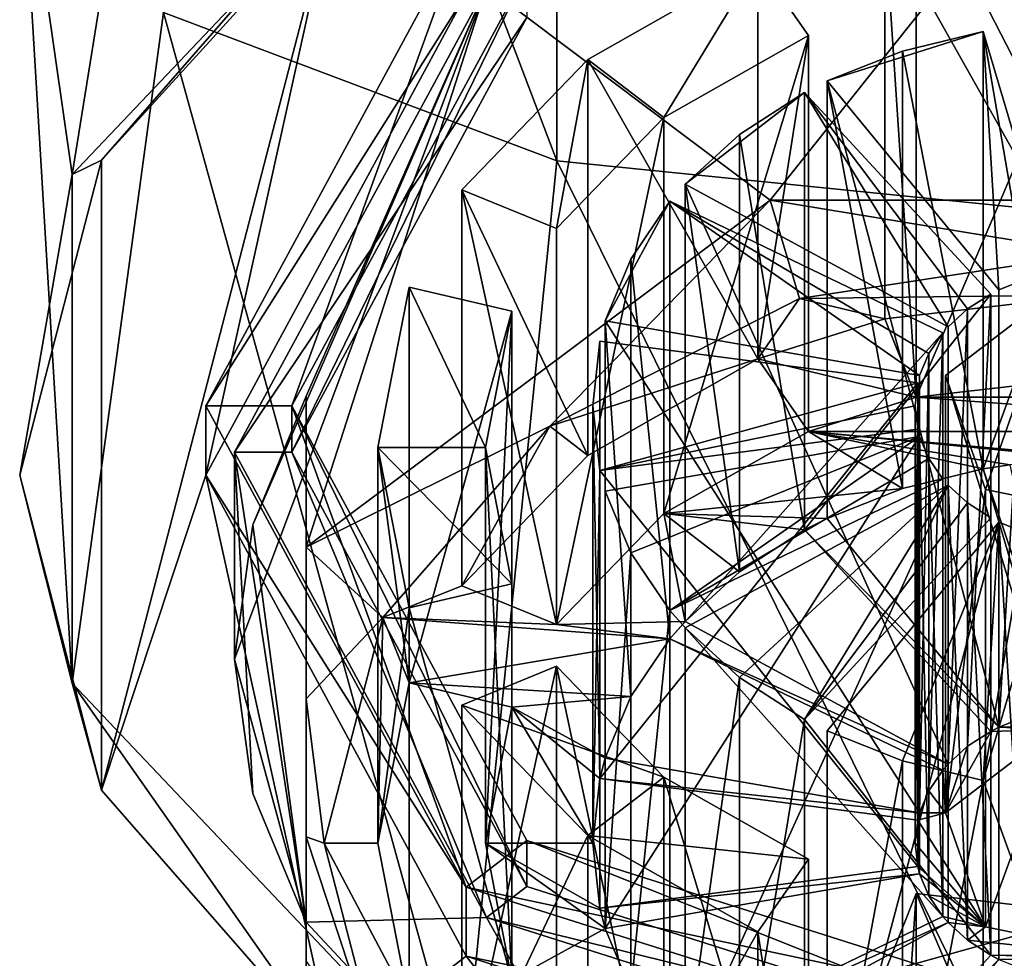
# Model space of a CAD drawing. Units: millimetres. Extents: x -24 to 166, y -162 to 24.
# Drawn here: x -15 to -1, y -156 to -143 of the extents above; entities that cross this region are included whole.
import ezdxf

# ---------------------------------------------------------------- set-up
doc = ezdxf.new("R2010")
doc.units = ezdxf.units.MM
doc.header["$LTSCALE"] = 65.185185
for name, color, linetype in [('100', 7, 'CONTINUOUS'), ('101', 7, 'CONTINUOUS'), ('102', 7, 'CONTINUOUS'), ('103', 7, 'CONTINUOUS'), ('104', 7, 'CONTINUOUS'), ('105', 7, 'CONTINUOUS'), ('106', 7, 'CONTINUOUS'), ('11', 7, 'CONTINUOUS'), ('13', 7, 'CONTINUOUS'), ('131', 7, 'CONTINUOUS'), ('132', 7, 'CONTINUOUS'), ('22', 7, 'CONTINUOUS'), ('23', 7, 'CONTINUOUS'), ('24', 7, 'CONTINUOUS'), ('25', 7, 'CONTINUOUS'), ('26', 7, 'CONTINUOUS'), ('27', 7, 'CONTINUOUS'), ('28', 7, 'CONTINUOUS'), ('29', 7, 'CONTINUOUS'), ('30', 7, 'CONTINUOUS'), ('33', 7, 'CONTINUOUS'), ('34', 7, 'CONTINUOUS'), ('35', 7, 'CONTINUOUS'), ('36', 7, 'CONTINUOUS'), ('37', 7, 'CONTINUOUS'), ('38', 7, 'CONTINUOUS'), ('39', 7, 'CONTINUOUS'), ('40', 7, 'CONTINUOUS'), ('41', 7, 'CONTINUOUS'), ('42', 7, 'CONTINUOUS'), ('43', 7, 'CONTINUOUS'), ('44', 7, 'CONTINUOUS'), ('45', 7, 'CONTINUOUS'), ('46', 7, 'CONTINUOUS'), ('48', 7, 'CONTINUOUS'), ('5', 7, 'CONTINUOUS'), ('50', 7, 'CONTINUOUS'), ('6', 7, 'CONTINUOUS'), ('63', 7, 'CONTINUOUS'), ('65', 7, 'CONTINUOUS'), ('66', 7, 'CONTINUOUS'), ('7', 7, 'CONTINUOUS'), ('79', 7, 'CONTINUOUS'), ('80', 7, 'CONTINUOUS'), ('81', 7, 'CONTINUOUS'), ('82', 7, 'CONTINUOUS'), ('83', 7, 'CONTINUOUS'), ('84', 7, 'CONTINUOUS'), ('85', 7, 'CONTINUOUS'), ('86', 7, 'CONTINUOUS'), ('87', 7, 'CONTINUOUS'), ('88', 7, 'CONTINUOUS'), ('89', 7, 'CONTINUOUS'), ('90', 7, 'CONTINUOUS'), ('91', 7, 'CONTINUOUS'), ('92', 7, 'CONTINUOUS'), ('93', 7, 'CONTINUOUS'), ('94', 7, 'CONTINUOUS'), ('95', 7, 'CONTINUOUS'), ('96', 7, 'CONTINUOUS'), ('97', 7, 'CONTINUOUS'), ('98', 7, 'CONTINUOUS'), ('99', 7, 'CONTINUOUS')]:
    doc.layers.add(name, color=color, linetype=linetype)

msp = doc.modelspace()

# ---------------------------------------------------------------- linework, layer by layer
at = {"layer": '100', "linetype": 'CONTINUOUS'}
for points in [[(-4.045, -143.659, 71.977), (-4.95, -144.244, 72.467), (-4.045, -149.766, 64.699), (-4.045, -143.659, 71.977)], [(-4.95, -144.244, 72.467), (-5.713, -144.937, 73.049), (-4.95, -150.351, 65.19), (-4.95, -144.244, 72.467)], [(-4.95, -144.244, 72.467), (-4.95, -150.351, 65.19), (-4.045, -149.766, 64.699), (-4.95, -144.244, 72.467)], [(-5.713, -144.937, 73.049), (-5.713, -151.044, 65.772), (-4.95, -150.351, 65.19), (-5.713, -144.937, 73.049)]]:
    msp.add_3dface(points, dxfattribs=at)
at = {"layer": '101', "linetype": 'CONTINUOUS'}
for points in [[(-5.713, -144.937, 73.049), (-2.04, -146.929, 74.72), (-2.04, -153.036, 67.443), (-5.713, -144.937, 73.049)], [(-5.713, -144.937, 73.049), (-2.04, -153.036, 67.443), (-5.713, -151.044, 65.772), (-5.713, -144.937, 73.049)]]:
    msp.add_3dface(points, dxfattribs=at)
at = {"layer": '102', "linetype": 'CONTINUOUS'}
for points in [[(-1.768, -146.682, 74.513), (-1.445, -146.473, 74.338), (-1.768, -152.788, 67.235), (-1.768, -146.682, 74.513)], [(-1.445, -146.473, 74.338), (-1.445, -152.579, 67.06), (-1.768, -152.788, 67.235), (-1.445, -146.473, 74.338)], [(-2.04, -146.929, 74.72), (-1.768, -146.682, 74.513), (-2.04, -153.036, 67.443), (-2.04, -146.929, 74.72)], [(-1.768, -146.682, 74.513), (-1.768, -152.788, 67.235), (-2.04, -153.036, 67.443), (-1.768, -146.682, 74.513)]]:
    msp.add_3dface(points, dxfattribs=at)
at = {"layer": '103', "linetype": 'CONTINUOUS'}
for points in [[(-0.554, -146.168, 74.082), (-1.551, -142.807, 71.261), (-1.551, -148.913, 63.984), (-0.554, -146.168, 74.082)], [(-0.554, -152.275, 66.805), (-0.554, -146.168, 74.082), (-1.551, -148.913, 63.984), (-0.554, -152.275, 66.805)]]:
    msp.add_3dface(points, dxfattribs=at)
at = {"layer": '104', "linetype": 'CONTINUOUS'}
for points in [[(-1.551, -142.807, 71.261), (-2.679, -143.082, 71.492), (-1.551, -148.913, 63.984), (-1.551, -142.807, 71.261)], [(-2.679, -143.082, 71.492), (-3.73, -143.498, 71.842), (-2.679, -149.188, 64.215), (-2.679, -143.082, 71.492)], [(-2.679, -143.082, 71.492), (-2.679, -149.188, 64.215), (-1.551, -148.913, 63.984), (-2.679, -143.082, 71.492)], [(-3.73, -143.498, 71.842), (-3.73, -149.605, 64.564), (-2.679, -149.188, 64.215), (-3.73, -143.498, 71.842)]]:
    msp.add_3dface(points, dxfattribs=at)
at = {"layer": '105', "linetype": 'CONTINUOUS'}
for points in [[(-3.73, -143.498, 71.842), (-1.332, -146.415, 74.289), (-1.332, -152.522, 67.012), (-3.73, -143.498, 71.842)], [(-3.73, -143.498, 71.842), (-1.332, -152.522, 67.012), (-3.73, -149.605, 64.564), (-3.73, -143.498, 71.842)]]:
    msp.add_3dface(points, dxfattribs=at)
at = {"layer": '106', "linetype": 'CONTINUOUS'}
for points in [[(-1.332, -146.415, 74.289), (-0.957, -146.266, 74.164), (-1.332, -152.522, 67.012), (-1.332, -146.415, 74.289)], [(-0.957, -146.266, 74.164), (-0.957, -152.373, 66.887), (-1.332, -152.522, 67.012), (-0.957, -146.266, 74.164)]]:
    msp.add_3dface(points, dxfattribs=at)
at = {"layer": '11', "linetype": 'CONTINUOUS'}
for points in [[(-7.5, -130.793, 96.843), (-12.991, -130.159, 91.389), (-7.5, -144.612, 93.517), (-7.5, -130.793, 96.843)], [(-7.5, -144.612, 93.517), (-12.991, -130.159, 91.389), (-12.991, -142.542, 88.432), (-7.5, -144.612, 93.517)], [(0, -131.026, 98.839), (-7.5, -130.793, 96.843), (0, -145.37, 95.379), (0, -131.026, 98.839)], [(0, -145.37, 95.379), (-7.5, -130.793, 96.843), (-7.5, -144.612, 93.517), (0, -145.37, 95.379)], [(-15, -139.714, 81.485), (-12.991, -136.887, 74.539), (-14.266, -144.806, 72.287), (-15, -139.714, 81.485)], [(-14.266, -144.806, 72.287), (-12.991, -136.887, 74.539), (-8.817, -139.061, 67.466), (-14.266, -144.806, 72.287)], [(-12.991, -142.542, 88.432), (-15, -139.714, 81.485), (-14.266, -151.908, 78.246), (-12.991, -142.542, 88.432)], [(-14.266, -151.908, 78.246), (-15, -139.714, 81.485), (-14.266, -144.806, 72.287), (-14.266, -151.908, 78.246)], [(-8.817, -157.653, 83.066), (-12.991, -142.542, 88.432), (-14.266, -151.908, 78.246), (-8.817, -157.653, 83.066)], [(-7.5, -144.612, 93.517), (-12.991, -142.542, 88.432), (-8.817, -157.653, 83.066), (-7.5, -144.612, 93.517)], [(0, -159.848, 84.908), (-7.5, -144.612, 93.517), (-8.817, -157.653, 83.066), (0, -159.848, 84.908)], [(0, -145.37, 95.379), (-7.5, -144.612, 93.517), (0, -159.848, 84.908), (0, -145.37, 95.379)]]:
    msp.add_3dface(points, dxfattribs=at)
at = {"layer": '13', "linetype": 'CONTINUOUS'}
for points in [[(-13.858, -144.602, 70.81), (-14.266, -144.806, 72.287), (-8.817, -139.061, 67.466), (-13.858, -144.602, 70.81)], [(-10.607, -140.876, 67.683), (-13.858, -144.602, 70.81), (-8.817, -139.061, 67.466), (-10.607, -140.876, 67.683)], [(-13.858, -144.602, 70.81), (-15, -149, 74.5), (-14.266, -144.806, 72.287), (-13.858, -144.602, 70.81)], [(-15, -149, 74.5), (-14.266, -151.908, 78.246), (-14.266, -144.806, 72.287), (-15, -149, 74.5)], [(-15, -149, 74.5), (-13.858, -153.398, 78.19), (-14.266, -151.908, 78.246), (-15, -149, 74.5)], [(-13.858, -153.398, 78.19), (-10.607, -157.124, 81.317), (-14.266, -151.908, 78.246), (-13.858, -153.398, 78.19)], [(-10.607, -157.124, 81.317), (-8.817, -157.653, 83.066), (-14.266, -151.908, 78.246), (-10.607, -157.124, 81.317)]]:
    msp.add_3dface(points, dxfattribs=at)
at = {"layer": '131', "linetype": 'CONTINUOUS'}
for points in [[(-1.52, -149.2, 76.626), (0.556, -149.627, 76.984), (-1.52, -155.307, 69.349), (-1.52, -149.2, 76.626)], [(-1.52, -155.307, 69.349), (0.556, -149.627, 76.984), (0.554, -155.732, 69.706), (-1.52, -155.307, 69.349)]]:
    msp.add_3dface(points, dxfattribs=at)
at = {"layer": '132', "linetype": 'CONTINUOUS'}
for points in [[(-0.556, -146.445, 74.314), (-2.077, -147.61, 75.291), (-0.554, -152.552, 67.037), (-0.556, -146.445, 74.314)], [(-2.077, -147.61, 75.291), (-1.52, -149.2, 76.626), (-2.076, -153.718, 68.016), (-2.077, -147.61, 75.291)], [(-2.077, -147.61, 75.291), (-2.076, -153.718, 68.016), (-0.554, -152.552, 67.037), (-2.077, -147.61, 75.291)], [(-1.52, -149.2, 76.626), (-1.52, -155.307, 69.349), (-2.076, -153.718, 68.016), (-1.52, -149.2, 76.626)]]:
    msp.add_3dface(points, dxfattribs=at)
at = {"layer": '22', "linetype": 'CONTINUOUS'}
for points in [[(0, -140.954, 68.532), (-2.924, -141.289, 68.813), (0, -146.482, 61.944), (0, -140.954, 68.532)], [(0, -146.482, 61.944), (-2.924, -141.289, 68.813), (-2.924, -146.817, 62.225), (0, -146.482, 61.944)], [(-4.695, -141.851, 69.284), (-7.071, -143.198, 70.414), (-4.695, -147.379, 62.696), (-4.695, -141.851, 69.284)], [(-7.071, -143.198, 70.414), (-8.829, -145.018, 71.942), (-7.071, -148.726, 63.826), (-7.071, -143.198, 70.414)], [(-4.695, -147.379, 62.696), (-7.071, -143.198, 70.414), (-7.071, -148.726, 63.826), (-4.695, -147.379, 62.696)], [(-7.071, -148.726, 63.826), (-8.829, -145.018, 71.942), (-8.829, -150.546, 65.354), (-7.071, -148.726, 63.826)], [(-9.563, -146.375, 73.08), (-10, -148.614, 74.96), (-9.563, -151.903, 66.492), (-9.563, -146.375, 73.08)], [(-10, -148.614, 74.96), (-9.563, -150.854, 76.839), (-10, -154.142, 68.372), (-10, -148.614, 74.96)], [(-9.563, -151.903, 66.492), (-10, -148.614, 74.96), (-10, -154.142, 68.372), (-9.563, -151.903, 66.492)], [(-10, -154.142, 68.372), (-9.563, -150.854, 76.839), (-9.563, -156.382, 70.251), (-10, -154.142, 68.372)], [(-8.829, -152.211, 77.977), (-7.071, -154.031, 79.505), (-8.829, -157.739, 71.389), (-8.829, -152.211, 77.977)], [(-8.829, -157.739, 71.389), (-7.071, -154.031, 79.505), (-7.071, -159.559, 72.917), (-8.829, -157.739, 71.389)], [(-7.071, -154.031, 79.505), (-4.695, -155.378, 80.635), (-7.071, -159.559, 72.917), (-7.071, -154.031, 79.505)], [(-7.071, -159.559, 72.917), (-4.695, -155.378, 80.635), (-4.695, -160.906, 74.047), (-7.071, -159.559, 72.917)]]:
    msp.add_3dface(points, dxfattribs=at)
at = {"layer": '23', "linetype": 'CONTINUOUS'}
for points in [[(0, -145.907, 61.462), (0, -146.482, 61.944), (-4.114, -146.534, 61.988), (0, -145.907, 61.462)], [(0, -146.482, 61.944), (-2.924, -146.817, 62.225), (-4.114, -146.534, 61.988), (0, -146.482, 61.944)], [(-4.114, -146.534, 61.988), (-4.695, -147.379, 62.696), (-7.601, -148.319, 63.485), (-4.114, -146.534, 61.988)], [(-2.924, -146.817, 62.225), (-4.695, -147.379, 62.696), (-4.114, -146.534, 61.988), (-2.924, -146.817, 62.225)], [(-4.695, -147.379, 62.696), (-2.924, -146.817, 62.225), (-2.485, -147.915, 63.147), (-4.695, -147.379, 62.696)], [(-4.695, -147.379, 62.696), (-7.071, -148.726, 63.826), (-7.601, -148.319, 63.485), (-4.695, -147.379, 62.696)], [(-3.991, -148.393, 63.547), (-4.695, -147.379, 62.696), (-2.485, -147.915, 63.147), (-3.991, -148.393, 63.547)], [(0, -147.631, 62.908), (2.485, -147.915, 63.147), (-2.485, -147.915, 63.147), (0, -147.631, 62.908)], [(-3.991, -148.393, 63.547), (-2.485, -147.915, 63.147), (3.991, -148.393, 63.547), (-3.991, -148.393, 63.547)], [(-2.485, -147.915, 63.147), (2.485, -147.915, 63.147), (3.991, -148.393, 63.547), (-2.485, -147.915, 63.147)], [(-7.601, -148.319, 63.485), (-8.829, -150.546, 65.354), (-9.932, -150.991, 65.727), (-7.601, -148.319, 63.485)], [(-7.071, -148.726, 63.826), (-8.829, -150.546, 65.354), (-7.601, -148.319, 63.485), (-7.071, -148.726, 63.826)], [(-6.01, -149.538, 64.508), (-3.991, -148.393, 63.547), (-2.679, -149.188, 64.215), (-6.01, -149.538, 64.508)], [(-2.679, -149.188, 64.215), (-3.991, -148.393, 63.547), (-1.551, -148.913, 63.984), (-2.679, -149.188, 64.215)], [(-1.551, -148.913, 63.984), (-3.991, -148.393, 63.547), (-1.179, -148.857, 63.936), (-1.551, -148.913, 63.984)], [(-1.179, -148.857, 63.936), (-3.991, -148.393, 63.547), (0, -148.78, 63.872), (-1.179, -148.857, 63.936)], [(0, -148.78, 63.872), (-3.991, -148.393, 63.547), (1.179, -148.857, 63.936), (0, -148.78, 63.872)], [(1.179, -148.857, 63.936), (-3.991, -148.393, 63.547), (3.991, -148.393, 63.547), (1.179, -148.857, 63.936)], [(-0.421, -152.255, 66.788), (-1.551, -148.913, 63.984), (-1.179, -148.857, 63.936), (-0.421, -152.255, 66.788)], [(-0.554, -152.275, 66.805), (-1.551, -148.913, 63.984), (-0.421, -152.255, 66.788), (-0.554, -152.275, 66.805)], [(-3.73, -149.605, 64.564), (-6.01, -149.538, 64.508), (-2.679, -149.188, 64.215), (-3.73, -149.605, 64.564)], [(-7.505, -151.085, 65.807), (-6.01, -149.538, 64.508), (-5.713, -151.044, 65.772), (-7.505, -151.085, 65.807)], [(-5.713, -151.044, 65.772), (-6.01, -149.538, 64.508), (-4.95, -150.351, 65.19), (-5.713, -151.044, 65.772)], [(-4.95, -150.351, 65.19), (-6.01, -149.538, 64.508), (-4.045, -149.766, 64.699), (-4.95, -150.351, 65.19)], [(-4.045, -149.766, 64.699), (-6.01, -149.538, 64.508), (-3.73, -149.605, 64.564), (-4.045, -149.766, 64.699)], [(-1.332, -152.522, 67.012), (-4.045, -149.766, 64.699), (-3.73, -149.605, 64.564), (-1.332, -152.522, 67.012)], [(-1.445, -152.579, 67.06), (-4.045, -149.766, 64.699), (-1.332, -152.522, 67.012), (-1.445, -152.579, 67.06)], [(-8.829, -150.546, 65.354), (-7.505, -151.085, 65.807), (-9.932, -150.991, 65.727), (-8.829, -150.546, 65.354)], [(-9.932, -150.991, 65.727), (-10, -154.142, 68.372), (-10.75, -154.142, 68.372), (-9.932, -150.991, 65.727)], [(-9.563, -151.903, 66.492), (-10, -154.142, 68.372), (-9.932, -150.991, 65.727), (-9.563, -151.903, 66.492)], [(-5.923, -151.285, 65.974), (-9.563, -151.903, 66.492), (-9.932, -150.991, 65.727), (-5.923, -151.285, 65.974)], [(-7.505, -151.085, 65.807), (-5.923, -151.285, 65.974), (-9.932, -150.991, 65.727), (-7.505, -151.085, 65.807)], [(-5.923, -151.285, 65.974), (-7.505, -151.085, 65.807), (-5.713, -151.044, 65.772), (-5.923, -151.285, 65.974)], [(-2.04, -153.036, 67.443), (-5.923, -151.285, 65.974), (-5.713, -151.044, 65.772), (-2.04, -153.036, 67.443)], [(-6.467, -152.09, 66.65), (-9.563, -151.903, 66.492), (-5.923, -151.285, 65.974), (-6.467, -152.09, 66.65)], [(-2.115, -153.122, 67.515), (-5.923, -151.285, 65.974), (-2.04, -153.036, 67.443), (-2.115, -153.122, 67.515)], [(-8.129, -152.239, 66.774), (-9.563, -151.903, 66.492), (-6.467, -152.09, 66.65), (-8.129, -152.239, 66.774)], [(-6.826, -152.954, 67.375), (-8.129, -152.239, 66.774), (-6.467, -152.09, 66.65), (-6.826, -152.954, 67.375)], [(-8.5, -154.142, 68.372), (-8.129, -152.239, 66.774), (-7, -154.142, 68.372), (-8.5, -154.142, 68.372)], [(-7, -154.142, 68.372), (-8.129, -152.239, 66.774), (-6.9, -153.239, 67.614), (-7, -154.142, 68.372)], [(-6.9, -153.239, 67.614), (-8.129, -152.239, 66.774), (-6.826, -152.954, 67.375), (-6.9, -153.239, 67.614)], [(-1.332, -152.522, 67.012), (-0.957, -152.373, 66.887), (1.332, -152.522, 67.012), (-1.332, -152.522, 67.012)], [(-0.554, -152.552, 67.037), (-2.076, -153.718, 68.016), (-1.445, -152.579, 67.06), (-0.554, -152.552, 67.037)], [(-0.554, -152.552, 67.037), (-1.445, -152.579, 67.06), (-1.332, -152.522, 67.012), (-0.554, -152.552, 67.037)], [(-0.554, -152.552, 67.037), (-1.332, -152.522, 67.012), (1.445, -152.579, 67.06), (-0.554, -152.552, 67.037)], [(-1.332, -152.522, 67.012), (1.332, -152.522, 67.012), (1.445, -152.579, 67.06), (-1.332, -152.522, 67.012)], [(-1.445, -152.579, 67.06), (-2.076, -153.718, 68.016), (-1.768, -152.788, 67.235), (-1.445, -152.579, 67.06)], [(-1.768, -152.788, 67.235), (-2.076, -153.718, 68.016), (-2.04, -153.036, 67.443), (-1.768, -152.788, 67.235)], [(-2.438, -153.718, 68.016), (-6.9, -153.239, 67.614), (-6.826, -152.954, 67.375), (-2.438, -153.718, 68.016)], [(-2.076, -153.718, 68.016), (-2.115, -153.122, 67.515), (-2.04, -153.036, 67.443), (-2.076, -153.718, 68.016)], [(-2.464, -153.82, 68.101), (-6.9, -153.239, 67.614), (-2.438, -153.718, 68.016), (-2.464, -153.82, 68.101)], [(-2.115, -153.122, 67.515), (-2.076, -153.718, 68.016), (-2.31, -153.409, 67.757), (-2.115, -153.122, 67.515)], [(-2.31, -153.409, 67.757), (-2.076, -153.718, 68.016), (-2.438, -153.718, 68.016), (-2.31, -153.409, 67.757)], [(-2.076, -153.718, 68.016), (-1.52, -155.307, 69.349), (-2.464, -153.82, 68.101), (-2.076, -153.718, 68.016)], [(-2.076, -153.718, 68.016), (-2.464, -153.82, 68.101), (-2.438, -153.718, 68.016), (-2.076, -153.718, 68.016)], [(-2.464, -153.82, 68.101), (-1.52, -155.307, 69.349), (-2.5, -154.142, 68.372), (-2.464, -153.82, 68.101)], [(-10, -154.142, 68.372), (-9.563, -156.382, 70.251), (-10.75, -154.142, 68.372), (-10, -154.142, 68.372)], [(-10.75, -154.142, 68.372), (-9.563, -156.382, 70.251), (-9.932, -157.294, 71.016), (-10.75, -154.142, 68.372)], [(-8.129, -156.046, 69.969), (-8.5, -154.142, 68.372), (-6.826, -155.33, 69.369), (-8.129, -156.046, 69.969)], [(-6.826, -155.33, 69.369), (-8.5, -154.142, 68.372), (-6.9, -155.046, 69.13), (-6.826, -155.33, 69.369)], [(-6.9, -155.046, 69.13), (-8.5, -154.142, 68.372), (-7, -154.142, 68.372), (-6.9, -155.046, 69.13)], [(-2.5, -154.142, 68.372), (-1.52, -155.307, 69.349), (-2.464, -154.465, 68.642), (-2.5, -154.142, 68.372)], [(-2.464, -154.465, 68.642), (-2.438, -154.567, 68.728), (-6.9, -155.046, 69.13), (-2.464, -154.465, 68.642)], [(-1.52, -155.307, 69.349), (-2.438, -154.567, 68.728), (-2.464, -154.465, 68.642), (-1.52, -155.307, 69.349)], [(-2.438, -154.567, 68.728), (-6.826, -155.33, 69.369), (-6.9, -155.046, 69.13), (-2.438, -154.567, 68.728)], [(-2.438, -154.567, 68.728), (-1.52, -155.307, 69.349), (-2.31, -154.875, 68.987), (-2.438, -154.567, 68.728)], [(-2.31, -154.875, 68.987), (-1.52, -155.307, 69.349), (-2.115, -155.163, 69.228), (-2.31, -154.875, 68.987)], [(-2.115, -155.163, 69.228), (-2.04, -155.249, 69.3), (-5.923, -157, 70.769), (-2.115, -155.163, 69.228)], [(-1.52, -155.307, 69.349), (-2.04, -155.249, 69.3), (-2.115, -155.163, 69.228), (-1.52, -155.307, 69.349)], [(-2.04, -155.249, 69.3), (-5.713, -157.241, 70.972), (-5.923, -157, 70.769), (-2.04, -155.249, 69.3)], [(-2.04, -155.249, 69.3), (-1.52, -155.307, 69.349), (-1.768, -155.496, 69.508), (-2.04, -155.249, 69.3)], [(-1.52, -155.307, 69.349), (0.554, -155.732, 69.706), (-1.768, -155.496, 69.508), (-1.52, -155.307, 69.349)], [(-6.467, -156.194, 70.094), (-8.129, -156.046, 69.969), (-6.826, -155.33, 69.369), (-6.467, -156.194, 70.094)], [(-1.768, -155.496, 69.508), (0.554, -155.732, 69.706), (-1.445, -155.705, 69.683), (-1.768, -155.496, 69.508)], [(-1.445, -155.705, 69.683), (-1.332, -155.763, 69.731), (-4.045, -158.519, 72.044), (-1.445, -155.705, 69.683)], [(0.554, -155.732, 69.706), (1.332, -155.763, 69.731), (-1.445, -155.705, 69.683), (0.554, -155.732, 69.706)], [(1.332, -155.763, 69.731), (-1.332, -155.763, 69.731), (-1.445, -155.705, 69.683), (1.332, -155.763, 69.731)]]:
    msp.add_3dface(points, dxfattribs=at)
at = {"layer": '24', "linetype": 'CONTINUOUS'}
for points in [[(-10.75, -154.142, 68.372), (-9.932, -157.294, 71.016), (-11, -154.05, 68.482), (-10.75, -154.142, 68.372)], [(-11, -154.05, 68.482), (-9.932, -157.294, 71.016), (-11, -155.783, 70.129), (-11, -154.05, 68.482)]]:
    msp.add_3dface(points, dxfattribs=at)
at = {"layer": '25', "linetype": 'CONTINUOUS'}
for points in [[(-11.747, -153.448, 73.011), (-11, -155.245, 74.519), (-12, -148.679, 74.883), (-11.747, -153.448, 73.011)], [(-12, -148.679, 74.883), (-11, -155.245, 74.519), (-8.485, -155.179, 80.337), (-12, -148.679, 74.883)], [(-12, -151.571, 71.436), (-11.747, -153.448, 73.011), (-12, -148.679, 74.883), (-12, -151.571, 71.436)], [(-11, -155.245, 74.519), (-4.524, -162.193, 76.069), (-8.485, -155.179, 80.337), (-11, -155.245, 74.519)], [(-11, -157.352, 72.007), (-4.524, -162.193, 76.069), (-11, -155.245, 74.519), (-11, -157.352, 72.007)], [(-8.485, -155.179, 80.337), (-4.524, -162.193, 76.069), (0, -157.871, 82.596), (-8.485, -155.179, 80.337)]]:
    msp.add_3dface(points, dxfattribs=at)
at = {"layer": '26', "linetype": 'CONTINUOUS'}
for points in [[(-12, -148.679, 74.883), (-7.92, -142.612, 69.792), (-8.485, -142.179, 69.429), (-12, -148.679, 74.883)], [(-7.92, -142.612, 69.792), (-12, -148.679, 74.883), (-11.2, -148.679, 74.883), (-7.92, -142.612, 69.792)], [(-12, -148.679, 74.883), (-8.485, -155.179, 80.337), (-11.2, -148.679, 74.883), (-12, -148.679, 74.883)], [(-11.2, -148.679, 74.883), (-8.485, -155.179, 80.337), (-7.92, -154.745, 79.974), (-11.2, -148.679, 74.883)], [(-7.92, -154.745, 79.974), (-8.485, -155.179, 80.337), (0, -157.258, 82.082), (-7.92, -154.745, 79.974)], [(-8.485, -155.179, 80.337), (0, -157.871, 82.596), (0, -157.258, 82.082), (-8.485, -155.179, 80.337)]]:
    msp.add_3dface(points, dxfattribs=at)
at = {"layer": '27', "linetype": 'CONTINUOUS'}
for points in [[(-7.919, -154.102, 80.74), (-11.2, -148.036, 75.649), (-7.92, -154.745, 79.974), (-7.919, -154.102, 80.74)], [(-11.2, -148.036, 75.649), (-11.2, -148.679, 74.883), (-7.92, -154.745, 79.974), (-11.2, -148.036, 75.649)], [(-7.919, -154.102, 80.74), (-7.92, -154.745, 79.974), (0, -157.258, 82.082), (-7.919, -154.102, 80.74)], [(0, -156.616, 82.848), (-7.919, -154.102, 80.74), (0, -157.258, 82.082), (0, -156.616, 82.848)]]:
    msp.add_3dface(points, dxfattribs=at)
at = {"layer": '28', "linetype": 'CONTINUOUS'}
for points in [[(-4.524, -145.164, 61.78), (-7.601, -148.319, 63.485), (-11, -150.005, 65.842), (-4.524, -145.164, 61.78)], [(-4.114, -146.534, 61.988), (-7.601, -148.319, 63.485), (-4.524, -145.164, 61.78), (-4.114, -146.534, 61.988)], [(0, -145.907, 61.462), (-4.114, -146.534, 61.988), (-4.524, -145.164, 61.78), (0, -145.907, 61.462)], [(4.524, -145.164, 61.78), (0, -145.907, 61.462), (-4.524, -145.164, 61.78), (4.524, -145.164, 61.78)], [(-7.601, -148.319, 63.485), (-9.932, -150.991, 65.727), (-11, -150.005, 65.842), (-7.601, -148.319, 63.485)], [(-11, -150.005, 65.842), (-9.932, -150.991, 65.727), (-11, -152.126, 67.061), (-11, -150.005, 65.842)], [(-9.932, -150.991, 65.727), (-10.75, -154.142, 68.372), (-11, -152.126, 67.061), (-9.932, -150.991, 65.727)], [(-10.75, -154.142, 68.372), (-11, -154.05, 68.482), (-11, -152.126, 67.061), (-10.75, -154.142, 68.372)]]:
    msp.add_3dface(points, dxfattribs=at)
at = {"layer": '29', "linetype": 'CONTINUOUS'}
for points in [[(-8.485, -142.179, 69.429), (0, -139.486, 67.17), (-4.524, -145.164, 61.78), (-8.485, -142.179, 69.429)], [(0, -139.486, 67.17), (4.524, -145.164, 61.78), (-4.524, -145.164, 61.78), (0, -139.486, 67.17)], [(-12, -151.571, 71.436), (-12, -148.679, 74.883), (-8.485, -142.179, 69.429), (-12, -151.571, 71.436)], [(-12, -151.571, 71.436), (-8.485, -142.179, 69.429), (-11.747, -149.694, 69.861), (-12, -151.571, 71.436)], [(-11.747, -149.694, 69.861), (-8.485, -142.179, 69.429), (-11, -147.897, 68.353), (-11.747, -149.694, 69.861)], [(-8.485, -142.179, 69.429), (-4.524, -145.164, 61.78), (-11, -150.005, 65.842), (-8.485, -142.179, 69.429)], [(-8.485, -142.179, 69.429), (-11, -150.005, 65.842), (-11, -147.897, 68.353), (-8.485, -142.179, 69.429)]]:
    msp.add_3dface(points, dxfattribs=at)
at = {"layer": '30', "linetype": 'CONTINUOUS'}
for points in [[(-11.2, -148.036, 75.649), (-7.919, -141.969, 70.559), (-11.2, -148.679, 74.883), (-11.2, -148.036, 75.649)], [(-7.919, -141.969, 70.559), (-7.92, -142.612, 69.792), (-11.2, -148.679, 74.883), (-7.919, -141.969, 70.559)]]:
    msp.add_3dface(points, dxfattribs=at)
at = {"layer": '33', "linetype": 'CONTINUOUS'}
for points in [[(-11, -155.245, 74.519), (-11.747, -149.694, 69.861), (-11, -147.897, 68.353), (-11, -155.245, 74.519)], [(-11, -155.245, 74.519), (-12, -151.571, 71.436), (-11.747, -149.694, 69.861), (-11, -155.245, 74.519)], [(-11, -155.245, 74.519), (-11.747, -153.448, 73.011), (-12, -151.571, 71.436), (-11, -155.245, 74.519)]]:
    msp.add_3dface(points, dxfattribs=at)
at = {"layer": '34', "linetype": 'CONTINUOUS'}
for points in [[(-11, -155.783, 70.129), (-11, -157.352, 72.007), (-11, -147.897, 68.353), (-11, -155.783, 70.129)], [(-11, -157.352, 72.007), (-11, -155.245, 74.519), (-11, -147.897, 68.353), (-11, -157.352, 72.007)], [(-11, -154.05, 68.482), (-11, -155.783, 70.129), (-11, -147.897, 68.353), (-11, -154.05, 68.482)], [(-11, -152.126, 67.061), (-11, -154.05, 68.482), (-11, -147.897, 68.353), (-11, -152.126, 67.061)], [(-11, -150.005, 65.842), (-11, -152.126, 67.061), (-11, -147.897, 68.353), (-11, -150.005, 65.842)]]:
    msp.add_3dface(points, dxfattribs=at)
at = {"layer": '35', "linetype": 'CONTINUOUS'}
for points in [[(-6.01, -153.218, 78.823), (-8.829, -152.211, 77.977), (-7.505, -151.671, 77.525), (-6.01, -153.218, 78.823)], [(-7.071, -154.031, 79.505), (-8.829, -152.211, 77.977), (-6.01, -153.218, 78.823), (-7.071, -154.031, 79.505)], [(-3.991, -154.364, 79.784), (-7.071, -154.031, 79.505), (-6.01, -153.218, 78.823), (-3.991, -154.364, 79.784)], [(-4.695, -155.378, 80.635), (-7.071, -154.031, 79.505), (-3.991, -154.364, 79.784), (-4.695, -155.378, 80.635)]]:
    msp.add_3dface(points, dxfattribs=at)
at = {"layer": '36', "linetype": 'CONTINUOUS'}
for points in [[(-3.991, -159.892, 73.196), (-4.695, -155.378, 80.635), (-3.991, -154.364, 79.784), (-3.991, -159.892, 73.196)], [(-4.695, -160.906, 74.047), (-4.695, -155.378, 80.635), (-3.991, -159.892, 73.196), (-4.695, -160.906, 74.047)]]:
    msp.add_3dface(points, dxfattribs=at)
at = {"layer": '37', "linetype": 'CONTINUOUS'}
for points in [[(-8.829, -152.211, 77.977), (-8.829, -157.739, 71.389), (-7.505, -151.671, 77.525), (-8.829, -152.211, 77.977)], [(-8.829, -157.739, 71.389), (-7.505, -157.199, 70.937), (-7.505, -151.671, 77.525), (-8.829, -157.739, 71.389)]]:
    msp.add_3dface(points, dxfattribs=at)
at = {"layer": '38', "linetype": 'CONTINUOUS'}
for points in [[(-7.505, -157.199, 70.937), (-6.01, -158.746, 72.235), (-7.505, -151.671, 77.525), (-7.505, -157.199, 70.937)], [(-6.01, -158.746, 72.235), (-6.01, -153.218, 78.823), (-7.505, -151.671, 77.525), (-6.01, -158.746, 72.235)], [(-6.01, -158.746, 72.235), (-3.991, -159.892, 73.196), (-6.01, -153.218, 78.823), (-6.01, -158.746, 72.235)], [(-3.991, -159.892, 73.196), (-3.991, -154.364, 79.784), (-6.01, -153.218, 78.823), (-3.991, -159.892, 73.196)]]:
    msp.add_3dface(points, dxfattribs=at)
at = {"layer": '39', "linetype": 'CONTINUOUS'}
for points in [[(-10, -148.614, 74.96), (-9.563, -146.375, 73.08), (-8.5, -148.614, 74.96), (-10, -148.614, 74.96)], [(-8.5, -148.614, 74.96), (-9.563, -146.375, 73.08), (-8.129, -146.711, 73.362), (-8.5, -148.614, 74.96)], [(-9.563, -150.854, 76.839), (-10, -148.614, 74.96), (-8.129, -150.518, 76.557), (-9.563, -150.854, 76.839)], [(-8.129, -150.518, 76.557), (-10, -148.614, 74.96), (-8.5, -148.614, 74.96), (-8.129, -150.518, 76.557)]]:
    msp.add_3dface(points, dxfattribs=at)
at = {"layer": '40', "linetype": 'CONTINUOUS'}
for points in [[(-8.129, -156.046, 69.969), (-9.563, -150.854, 76.839), (-8.129, -150.518, 76.557), (-8.129, -156.046, 69.969)], [(-9.563, -156.382, 70.251), (-9.563, -150.854, 76.839), (-8.129, -156.046, 69.969), (-9.563, -156.382, 70.251)]]:
    msp.add_3dface(points, dxfattribs=at)
at = {"layer": '41', "linetype": 'CONTINUOUS'}
for points in [[(-9.563, -146.375, 73.08), (-9.563, -151.903, 66.492), (-8.129, -146.711, 73.362), (-9.563, -146.375, 73.08)], [(-9.563, -151.903, 66.492), (-8.129, -152.239, 66.774), (-8.129, -146.711, 73.362), (-9.563, -151.903, 66.492)]]:
    msp.add_3dface(points, dxfattribs=at)
at = {"layer": '42', "linetype": 'CONTINUOUS'}
for points in [[(-8.129, -152.239, 66.774), (-8.5, -154.142, 68.372), (-8.129, -146.711, 73.362), (-8.129, -152.239, 66.774)], [(-8.5, -154.142, 68.372), (-8.5, -148.614, 74.96), (-8.129, -146.711, 73.362), (-8.5, -154.142, 68.372)], [(-8.5, -154.142, 68.372), (-8.129, -156.046, 69.969), (-8.5, -148.614, 74.96), (-8.5, -154.142, 68.372)], [(-8.129, -156.046, 69.969), (-8.129, -150.518, 76.557), (-8.5, -148.614, 74.96), (-8.129, -156.046, 69.969)]]:
    msp.add_3dface(points, dxfattribs=at)
at = {"layer": '43', "linetype": 'CONTINUOUS'}
for points in [[(-7.071, -143.198, 70.414), (-4.695, -141.851, 69.284), (-6.01, -144.01, 71.096), (-7.071, -143.198, 70.414)], [(-6.01, -144.01, 71.096), (-4.695, -141.851, 69.284), (-3.991, -142.865, 70.135), (-6.01, -144.01, 71.096)], [(-8.829, -145.018, 71.942), (-7.071, -143.198, 70.414), (-7.505, -145.557, 72.395), (-8.829, -145.018, 71.942)], [(-7.505, -145.557, 72.395), (-7.071, -143.198, 70.414), (-6.01, -144.01, 71.096), (-7.505, -145.557, 72.395)]]:
    msp.add_3dface(points, dxfattribs=at)
at = {"layer": '44', "linetype": 'CONTINUOUS'}
for points in [[(-8.829, -150.546, 65.354), (-8.829, -145.018, 71.942), (-7.505, -151.085, 65.807), (-8.829, -150.546, 65.354)], [(-7.505, -151.085, 65.807), (-8.829, -145.018, 71.942), (-7.505, -145.557, 72.395), (-7.505, -151.085, 65.807)]]:
    msp.add_3dface(points, dxfattribs=at)
at = {"layer": '45', "linetype": 'CONTINUOUS'}
for points in [[(-4.695, -141.851, 69.284), (-4.695, -147.379, 62.696), (-3.991, -142.865, 70.135), (-4.695, -141.851, 69.284)], [(-4.695, -147.379, 62.696), (-3.991, -148.393, 63.547), (-3.991, -142.865, 70.135), (-4.695, -147.379, 62.696)]]:
    msp.add_3dface(points, dxfattribs=at)
at = {"layer": '46', "linetype": 'CONTINUOUS'}
for points in [[(-3.991, -148.393, 63.547), (-6.01, -149.538, 64.508), (-3.991, -142.865, 70.135), (-3.991, -148.393, 63.547)], [(-6.01, -149.538, 64.508), (-6.01, -144.01, 71.096), (-3.991, -142.865, 70.135), (-6.01, -149.538, 64.508)], [(-6.01, -149.538, 64.508), (-7.505, -151.085, 65.807), (-6.01, -144.01, 71.096), (-6.01, -149.538, 64.508)], [(-7.505, -151.085, 65.807), (-7.505, -145.557, 72.395), (-6.01, -144.01, 71.096), (-7.505, -151.085, 65.807)]]:
    msp.add_3dface(points, dxfattribs=at)
at = {"layer": '48', "linetype": 'CONTINUOUS'}
for points in [[(-2.924, -146.817, 62.225), (-2.924, -141.289, 68.813), (-2.485, -147.915, 63.147), (-2.924, -146.817, 62.225)], [(-2.485, -147.915, 63.147), (-2.924, -141.289, 68.813), (-2.485, -142.387, 69.735), (-2.485, -147.915, 63.147)]]:
    msp.add_3dface(points, dxfattribs=at)
at = {"layer": '5', "linetype": 'CONTINUOUS'}
for points in [[(-12.4, -148.036, 75.649), (-8.768, -141.319, 70.013), (-11.2, -148.036, 75.649), (-12.4, -148.036, 75.649)], [(-11.2, -148.036, 75.649), (-8.768, -141.319, 70.013), (-7.919, -141.969, 70.559), (-11.2, -148.036, 75.649)], [(-2.679, -143.082, 71.492), (-1.551, -142.807, 71.261), (-3.73, -143.498, 71.842), (-2.679, -143.082, 71.492)], [(-3.73, -143.498, 71.842), (-1.551, -142.807, 71.261), (-1.332, -146.415, 74.289), (-3.73, -143.498, 71.842)], [(-1.551, -142.807, 71.261), (-0.554, -146.168, 74.082), (-0.957, -146.266, 74.164), (-1.551, -142.807, 71.261)], [(-1.332, -146.415, 74.289), (-1.551, -142.807, 71.261), (-0.957, -146.266, 74.164), (-1.332, -146.415, 74.289)], [(-4.95, -144.244, 72.467), (-4.045, -143.659, 71.977), (-5.713, -144.937, 73.049), (-4.95, -144.244, 72.467)], [(-5.713, -144.937, 73.049), (-4.045, -143.659, 71.977), (-2.04, -146.929, 74.72), (-5.713, -144.937, 73.049)], [(-4.045, -143.659, 71.977), (-1.445, -146.473, 74.338), (-1.768, -146.682, 74.513), (-4.045, -143.659, 71.977)], [(-2.04, -146.929, 74.72), (-4.045, -143.659, 71.977), (-1.768, -146.682, 74.513), (-2.04, -146.929, 74.72)], [(-6.467, -145.984, 73.927), (-5.923, -145.178, 73.251), (-6.826, -146.848, 74.652), (-6.467, -145.984, 73.927)], [(-6.826, -146.848, 74.652), (-5.923, -145.178, 73.251), (-2.438, -147.612, 75.293), (-6.826, -146.848, 74.652)], [(-5.923, -145.178, 73.251), (-2.115, -147.015, 74.793), (-2.31, -147.303, 75.034), (-5.923, -145.178, 73.251)], [(-2.438, -147.612, 75.293), (-5.923, -145.178, 73.251), (-2.31, -147.303, 75.034), (-2.438, -147.612, 75.293)], [(-0.556, -146.445, 74.314), (-1.52, -149.2, 76.626), (-2.077, -147.61, 75.291), (-0.556, -146.445, 74.314)], [(0.556, -149.627, 76.984), (-1.52, -149.2, 76.626), (-0.556, -146.445, 74.314), (0.556, -149.627, 76.984)], [(-7, -148.036, 75.649), (-6.9, -147.132, 74.891), (-6.9, -148.939, 76.407), (-7, -148.036, 75.649)], [(-6.9, -147.132, 74.891), (-2.464, -147.713, 75.378), (-6.9, -148.939, 76.407), (-6.9, -147.132, 74.891)], [(-6.9, -148.939, 76.407), (-2.464, -147.713, 75.378), (-2.5, -148.036, 75.649), (-6.9, -148.939, 76.407)], [(-8.768, -154.753, 81.285), (-12.4, -148.036, 75.649), (-11.2, -148.036, 75.649), (-8.768, -154.753, 81.285)], [(-7.919, -154.102, 80.74), (-8.768, -154.753, 81.285), (-11.2, -148.036, 75.649), (-7.919, -154.102, 80.74)], [(-2.464, -148.358, 75.92), (-6.9, -148.939, 76.407), (-2.5, -148.036, 75.649), (-2.464, -148.358, 75.92)], [(-6.826, -149.224, 76.646), (-2.438, -148.46, 76.005), (-6.467, -150.088, 77.371), (-6.826, -149.224, 76.646)], [(-6.467, -150.088, 77.371), (-2.438, -148.46, 76.005), (-5.923, -150.893, 78.047), (-6.467, -150.088, 77.371)], [(-5.923, -150.893, 78.047), (-2.438, -148.46, 76.005), (-2.31, -148.769, 76.264), (-5.923, -150.893, 78.047)], [(-2.115, -149.056, 76.505), (-5.923, -150.893, 78.047), (-2.31, -148.769, 76.264), (-2.115, -149.056, 76.505)], [(-5.713, -151.134, 78.249), (-2.04, -149.142, 76.578), (-4.95, -151.828, 78.831), (-5.713, -151.134, 78.249)], [(-4.95, -151.828, 78.831), (-2.04, -149.142, 76.578), (-4.045, -152.412, 79.321), (-4.95, -151.828, 78.831)], [(-4.045, -152.412, 79.321), (-2.04, -149.142, 76.578), (-1.768, -149.39, 76.785), (-4.045, -152.412, 79.321)], [(-1.445, -149.599, 76.961), (-4.045, -152.412, 79.321), (-1.768, -149.39, 76.785), (-1.445, -149.599, 76.961)], [(-3.73, -152.573, 79.457), (-1.332, -149.656, 77.009), (-2.679, -152.99, 79.806), (-3.73, -152.573, 79.457)], [(-2.679, -152.99, 79.806), (-1.332, -149.656, 77.009), (-1.551, -153.265, 80.037), (-2.679, -152.99, 79.806)], [(-1.551, -153.265, 80.037), (-1.332, -149.656, 77.009), (-0.957, -149.805, 77.134), (-1.551, -153.265, 80.037)], [(-0.554, -149.903, 77.216), (-1.551, -153.265, 80.037), (-0.957, -149.805, 77.134), (-0.554, -149.903, 77.216)], [(0, -156.616, 82.848), (-8.768, -154.753, 81.285), (-7.919, -154.102, 80.74), (0, -156.616, 82.848)], [(0, -157.535, 83.62), (-8.768, -154.753, 81.285), (0, -156.616, 82.848), (0, -157.535, 83.62)]]:
    msp.add_3dface(points, dxfattribs=at)
at = {"layer": '50', "linetype": 'CONTINUOUS'}
for points in [[(0, -147.631, 62.908), (-2.485, -147.915, 63.147), (0, -142.103, 69.496), (0, -147.631, 62.908)], [(-2.485, -147.915, 63.147), (-2.485, -142.387, 69.735), (0, -142.103, 69.496), (-2.485, -147.915, 63.147)]]:
    msp.add_3dface(points, dxfattribs=at)
at = {"layer": '6', "linetype": 'CONTINUOUS'}
for points in [[(-8.768, -141.319, 70.013), (-12.4, -148.036, 75.649), (-8.768, -142.283, 68.864), (-8.768, -141.319, 70.013)], [(-8.768, -142.283, 68.864), (-12.4, -148.036, 75.649), (-12.4, -149, 74.5), (-8.768, -142.283, 68.864)], [(-12.4, -148.036, 75.649), (-8.768, -154.753, 81.285), (-12.4, -149, 74.5), (-12.4, -148.036, 75.649)], [(-12.4, -149, 74.5), (-8.768, -154.753, 81.285), (-8.768, -155.717, 80.136), (-12.4, -149, 74.5)], [(-8.768, -154.753, 81.285), (0, -157.535, 83.62), (-8.768, -155.717, 80.136), (-8.768, -154.753, 81.285)], [(-8.768, -155.717, 80.136), (0, -157.535, 83.62), (0, -158.499, 82.471), (-8.768, -155.717, 80.136)]]:
    msp.add_3dface(points, dxfattribs=at)
at = {"layer": '63', "linetype": 'CONTINUOUS'}
for points in [[(0, -155.125, 80.423), (-2.924, -155.94, 81.107), (-2.485, -154.841, 80.185), (0, -155.125, 80.423)], [(0, -156.275, 81.388), (-2.924, -155.94, 81.107), (0, -155.125, 80.423), (0, -156.275, 81.388)]]:
    msp.add_3dface(points, dxfattribs=at)
at = {"layer": '65', "linetype": 'CONTINUOUS'}
for points in [[(-2.924, -155.94, 81.107), (-2.924, -161.468, 74.519), (-2.485, -154.841, 80.185), (-2.924, -155.94, 81.107)], [(-2.924, -161.468, 74.519), (-2.485, -160.369, 73.597), (-2.485, -154.841, 80.185), (-2.924, -161.468, 74.519)]]:
    msp.add_3dface(points, dxfattribs=at)
at = {"layer": '66', "linetype": 'CONTINUOUS'}
for points in [[(-2.485, -160.369, 73.597), (0, -160.653, 73.835), (-2.485, -154.841, 80.185), (-2.485, -160.369, 73.597)], [(0, -160.653, 73.835), (0, -155.125, 80.423), (-2.485, -154.841, 80.185), (0, -160.653, 73.835)]]:
    msp.add_3dface(points, dxfattribs=at)
at = {"layer": '7', "linetype": 'CONTINUOUS'}
for points in [[(-10.607, -140.876, 67.683), (-12.4, -149, 74.5), (-13.858, -153.398, 78.19), (-10.607, -140.876, 67.683)], [(-13.858, -144.602, 70.81), (-10.607, -140.876, 67.683), (-13.858, -153.398, 78.19), (-13.858, -144.602, 70.81)], [(-8.768, -142.283, 68.864), (-12.4, -149, 74.5), (-10.607, -140.876, 67.683), (-8.768, -142.283, 68.864)], [(-15, -149, 74.5), (-13.858, -144.602, 70.81), (-13.858, -153.398, 78.19), (-15, -149, 74.5)], [(-13.858, -153.398, 78.19), (-12.4, -149, 74.5), (-10.607, -157.124, 81.317), (-13.858, -153.398, 78.19)], [(-12.4, -149, 74.5), (-8.768, -155.717, 80.136), (-10.607, -157.124, 81.317), (-12.4, -149, 74.5)], [(-10.607, -157.124, 81.317), (-8.768, -155.717, 80.136), (-5.74, -159.616, 83.408), (-10.607, -157.124, 81.317)], [(-8.768, -155.717, 80.136), (0, -158.499, 82.471), (-5.74, -159.616, 83.408), (-8.768, -155.717, 80.136)]]:
    msp.add_3dface(points, dxfattribs=at)
at = {"layer": '79', "linetype": 'CONTINUOUS'}
for points in [[(-1.332, -149.656, 77.009), (-3.73, -152.573, 79.457), (-3.73, -158.68, 72.179), (-1.332, -149.656, 77.009)], [(-1.332, -155.763, 69.731), (-1.332, -149.656, 77.009), (-3.73, -158.68, 72.179), (-1.332, -155.763, 69.731)]]:
    msp.add_3dface(points, dxfattribs=at)
at = {"layer": '80', "linetype": 'CONTINUOUS'}
for points in [[(-3.73, -152.573, 79.457), (-2.679, -152.99, 79.806), (-3.73, -158.68, 72.179), (-3.73, -152.573, 79.457)], [(-2.679, -152.99, 79.806), (-2.679, -159.096, 72.529), (-3.73, -158.68, 72.179), (-2.679, -152.99, 79.806)], [(-2.679, -152.99, 79.806), (-1.551, -153.265, 80.037), (-2.679, -159.096, 72.529), (-2.679, -152.99, 79.806)], [(-1.551, -153.265, 80.037), (-1.551, -159.371, 72.759), (-2.679, -159.096, 72.529), (-1.551, -153.265, 80.037)]]:
    msp.add_3dface(points, dxfattribs=at)
at = {"layer": '81', "linetype": 'CONTINUOUS'}
for points in [[(-1.551, -153.265, 80.037), (-0.554, -149.903, 77.216), (-0.554, -156.01, 69.939), (-1.551, -153.265, 80.037)], [(-1.551, -153.265, 80.037), (-0.554, -156.01, 69.939), (-1.551, -159.371, 72.759), (-1.551, -153.265, 80.037)]]:
    msp.add_3dface(points, dxfattribs=at)
at = {"layer": '82', "linetype": 'CONTINUOUS'}
for points in [[(-0.957, -149.805, 77.134), (-1.332, -149.656, 77.009), (-0.957, -155.912, 69.856), (-0.957, -149.805, 77.134)], [(-1.332, -149.656, 77.009), (-1.332, -155.763, 69.731), (-0.957, -155.912, 69.856), (-1.332, -149.656, 77.009)]]:
    msp.add_3dface(points, dxfattribs=at)
at = {"layer": '83', "linetype": 'CONTINUOUS'}
for points in [[(-2.04, -149.142, 76.578), (-5.713, -151.134, 78.249), (-5.713, -157.241, 70.972), (-2.04, -149.142, 76.578)], [(-2.04, -155.249, 69.3), (-2.04, -149.142, 76.578), (-5.713, -157.241, 70.972), (-2.04, -155.249, 69.3)]]:
    msp.add_3dface(points, dxfattribs=at)
at = {"layer": '84', "linetype": 'CONTINUOUS'}
for points in [[(-5.713, -151.134, 78.249), (-4.95, -151.828, 78.831), (-5.713, -157.241, 70.972), (-5.713, -151.134, 78.249)], [(-4.95, -151.828, 78.831), (-4.95, -157.934, 71.553), (-5.713, -157.241, 70.972), (-4.95, -151.828, 78.831)], [(-4.95, -151.828, 78.831), (-4.045, -152.412, 79.321), (-4.95, -157.934, 71.553), (-4.95, -151.828, 78.831)], [(-4.045, -152.412, 79.321), (-4.045, -158.519, 72.044), (-4.95, -157.934, 71.553), (-4.045, -152.412, 79.321)]]:
    msp.add_3dface(points, dxfattribs=at)
at = {"layer": '85', "linetype": 'CONTINUOUS'}
for points in [[(-4.045, -152.412, 79.321), (-1.445, -149.599, 76.961), (-1.445, -155.705, 69.683), (-4.045, -152.412, 79.321)], [(-4.045, -152.412, 79.321), (-1.445, -155.705, 69.683), (-4.045, -158.519, 72.044), (-4.045, -152.412, 79.321)]]:
    msp.add_3dface(points, dxfattribs=at)
at = {"layer": '86', "linetype": 'CONTINUOUS'}
for points in [[(-1.768, -149.39, 76.785), (-2.04, -149.142, 76.578), (-1.768, -155.496, 69.508), (-1.768, -149.39, 76.785)], [(-2.04, -149.142, 76.578), (-2.04, -155.249, 69.3), (-1.768, -155.496, 69.508), (-2.04, -149.142, 76.578)], [(-1.445, -149.599, 76.961), (-1.768, -149.39, 76.785), (-1.445, -155.705, 69.683), (-1.445, -149.599, 76.961)], [(-1.768, -149.39, 76.785), (-1.768, -155.496, 69.508), (-1.445, -155.705, 69.683), (-1.768, -149.39, 76.785)]]:
    msp.add_3dface(points, dxfattribs=at)
at = {"layer": '87', "linetype": 'CONTINUOUS'}
for points in [[(-2.438, -148.46, 76.005), (-6.826, -149.224, 76.646), (-6.826, -155.33, 69.369), (-2.438, -148.46, 76.005)], [(-2.438, -154.567, 68.728), (-2.438, -148.46, 76.005), (-6.826, -155.33, 69.369), (-2.438, -154.567, 68.728)]]:
    msp.add_3dface(points, dxfattribs=at)
at = {"layer": '88', "linetype": 'CONTINUOUS'}
for points in [[(-6.826, -149.224, 76.646), (-6.467, -150.088, 77.371), (-6.826, -155.33, 69.369), (-6.826, -149.224, 76.646)], [(-6.467, -150.088, 77.371), (-6.467, -156.194, 70.094), (-6.826, -155.33, 69.369), (-6.467, -150.088, 77.371)], [(-6.467, -150.088, 77.371), (-5.923, -150.893, 78.047), (-6.467, -156.194, 70.094), (-6.467, -150.088, 77.371)], [(-5.923, -150.893, 78.047), (-5.923, -157, 70.769), (-6.467, -156.194, 70.094), (-5.923, -150.893, 78.047)]]:
    msp.add_3dface(points, dxfattribs=at)
at = {"layer": '89', "linetype": 'CONTINUOUS'}
for points in [[(-5.923, -150.893, 78.047), (-2.115, -149.056, 76.505), (-2.115, -155.163, 69.228), (-5.923, -150.893, 78.047)], [(-5.923, -150.893, 78.047), (-2.115, -155.163, 69.228), (-5.923, -157, 70.769), (-5.923, -150.893, 78.047)]]:
    msp.add_3dface(points, dxfattribs=at)
at = {"layer": '90', "linetype": 'CONTINUOUS'}
for points in [[(-2.31, -148.769, 76.264), (-2.438, -148.46, 76.005), (-2.31, -154.875, 68.987), (-2.31, -148.769, 76.264)], [(-2.438, -148.46, 76.005), (-2.438, -154.567, 68.728), (-2.31, -154.875, 68.987), (-2.438, -148.46, 76.005)], [(-2.115, -149.056, 76.505), (-2.31, -148.769, 76.264), (-2.115, -155.163, 69.228), (-2.115, -149.056, 76.505)], [(-2.31, -148.769, 76.264), (-2.31, -154.875, 68.987), (-2.115, -155.163, 69.228), (-2.31, -148.769, 76.264)]]:
    msp.add_3dface(points, dxfattribs=at)
at = {"layer": '91', "linetype": 'CONTINUOUS'}
for points in [[(-2.464, -147.713, 75.378), (-6.9, -147.132, 74.891), (-6.9, -153.239, 67.614), (-2.464, -147.713, 75.378)], [(-2.464, -153.82, 68.101), (-2.464, -147.713, 75.378), (-6.9, -153.239, 67.614), (-2.464, -153.82, 68.101)]]:
    msp.add_3dface(points, dxfattribs=at)
at = {"layer": '92', "linetype": 'CONTINUOUS'}
for points in [[(-6.9, -147.132, 74.891), (-7, -148.036, 75.649), (-6.9, -153.239, 67.614), (-6.9, -147.132, 74.891)], [(-7, -148.036, 75.649), (-6.9, -148.939, 76.407), (-7, -154.142, 68.372), (-7, -148.036, 75.649)], [(-7, -148.036, 75.649), (-7, -154.142, 68.372), (-6.9, -153.239, 67.614), (-7, -148.036, 75.649)], [(-6.9, -148.939, 76.407), (-6.9, -155.046, 69.13), (-7, -154.142, 68.372), (-6.9, -148.939, 76.407)]]:
    msp.add_3dface(points, dxfattribs=at)
at = {"layer": '93', "linetype": 'CONTINUOUS'}
for points in [[(-6.9, -148.939, 76.407), (-2.464, -148.358, 75.92), (-2.464, -154.465, 68.642), (-6.9, -148.939, 76.407)], [(-6.9, -148.939, 76.407), (-2.464, -154.465, 68.642), (-6.9, -155.046, 69.13), (-6.9, -148.939, 76.407)]]:
    msp.add_3dface(points, dxfattribs=at)
at = {"layer": '94', "linetype": 'CONTINUOUS'}
for points in [[(-2.5, -148.036, 75.649), (-2.464, -147.713, 75.378), (-2.5, -154.142, 68.372), (-2.5, -148.036, 75.649)], [(-2.464, -147.713, 75.378), (-2.464, -153.82, 68.101), (-2.5, -154.142, 68.372), (-2.464, -147.713, 75.378)], [(-2.464, -148.358, 75.92), (-2.5, -148.036, 75.649), (-2.464, -154.465, 68.642), (-2.464, -148.358, 75.92)], [(-2.5, -148.036, 75.649), (-2.5, -154.142, 68.372), (-2.464, -154.465, 68.642), (-2.5, -148.036, 75.649)]]:
    msp.add_3dface(points, dxfattribs=at)
at = {"layer": '95', "linetype": 'CONTINUOUS'}
for points in [[(-2.115, -147.015, 74.793), (-5.923, -145.178, 73.251), (-5.923, -151.285, 65.974), (-2.115, -147.015, 74.793)], [(-2.115, -153.122, 67.515), (-2.115, -147.015, 74.793), (-5.923, -151.285, 65.974), (-2.115, -153.122, 67.515)]]:
    msp.add_3dface(points, dxfattribs=at)
at = {"layer": '96', "linetype": 'CONTINUOUS'}
for points in [[(-5.923, -145.178, 73.251), (-6.467, -145.984, 73.927), (-5.923, -151.285, 65.974), (-5.923, -145.178, 73.251)], [(-6.467, -145.984, 73.927), (-6.826, -146.848, 74.652), (-6.467, -152.09, 66.65), (-6.467, -145.984, 73.927)], [(-6.467, -145.984, 73.927), (-6.467, -152.09, 66.65), (-5.923, -151.285, 65.974), (-6.467, -145.984, 73.927)], [(-6.826, -146.848, 74.652), (-6.826, -152.954, 67.375), (-6.467, -152.09, 66.65), (-6.826, -146.848, 74.652)]]:
    msp.add_3dface(points, dxfattribs=at)
at = {"layer": '97', "linetype": 'CONTINUOUS'}
for points in [[(-6.826, -146.848, 74.652), (-2.438, -147.612, 75.293), (-2.438, -153.718, 68.016), (-6.826, -146.848, 74.652)], [(-6.826, -146.848, 74.652), (-2.438, -153.718, 68.016), (-6.826, -152.954, 67.375), (-6.826, -146.848, 74.652)]]:
    msp.add_3dface(points, dxfattribs=at)
at = {"layer": '98', "linetype": 'CONTINUOUS'}
for points in [[(-2.31, -147.303, 75.034), (-2.115, -147.015, 74.793), (-2.31, -153.409, 67.757), (-2.31, -147.303, 75.034)], [(-2.115, -147.015, 74.793), (-2.115, -153.122, 67.515), (-2.31, -153.409, 67.757), (-2.115, -147.015, 74.793)], [(-2.438, -147.612, 75.293), (-2.31, -147.303, 75.034), (-2.438, -153.718, 68.016), (-2.438, -147.612, 75.293)], [(-2.31, -147.303, 75.034), (-2.31, -153.409, 67.757), (-2.438, -153.718, 68.016), (-2.31, -147.303, 75.034)]]:
    msp.add_3dface(points, dxfattribs=at)
at = {"layer": '99', "linetype": 'CONTINUOUS'}
for points in [[(-1.445, -146.473, 74.338), (-4.045, -143.659, 71.977), (-4.045, -149.766, 64.699), (-1.445, -146.473, 74.338)], [(-1.445, -152.579, 67.06), (-1.445, -146.473, 74.338), (-4.045, -149.766, 64.699), (-1.445, -152.579, 67.06)]]:
    msp.add_3dface(points, dxfattribs=at)

doc.saveas('drawing.dxf')
